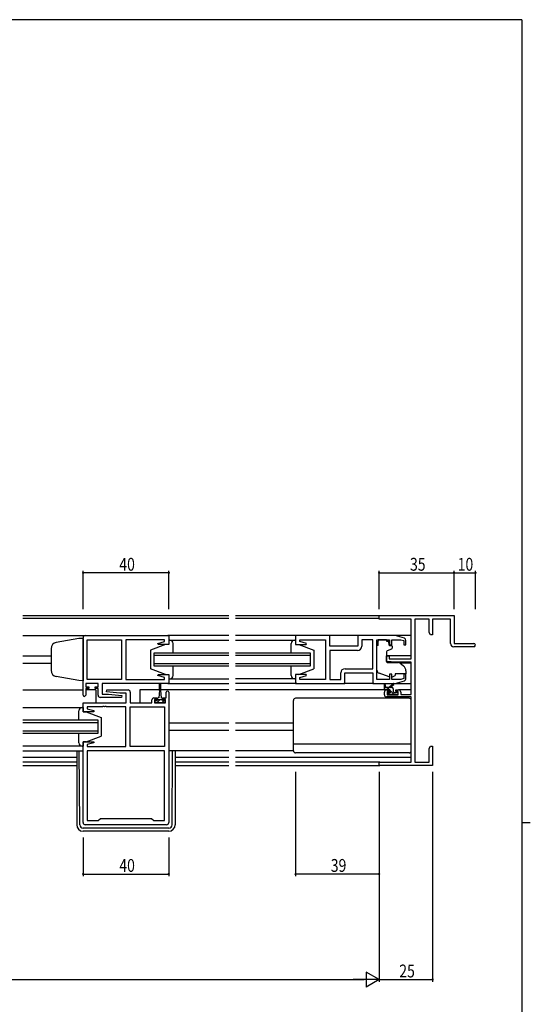
# Model space of a CAD drawing. Extents: x 0 to 1133, y 0 to 806.
# Drawn here: x 870 to 1108, y 342 to 802 of the extents above; entities that cross this region are included whole.
import ezdxf

# ---------------------------------------------------------------- set-up
doc = ezdxf.new("R2010")
doc.units = 0
for name, color, linetype in [('YKK_11', 7, 'CONTINUOUS'), ('YKK_12', 2, 'CONTINUOUS'), ('YKK_13', 4, 'CONTINUOUS'), ('YKK_D', 6, 'CONTINUOUS'), ('YKK_ZWAK', 7, 'CONTINUOUS')]:
    doc.layers.add(name, color=color, linetype=linetype)
doc.styles.get("Standard").update_dxf_attribs({"font": 'ROMANS.SHX', "bigfont": 'EXTFONT.SHX'})

# ---------------------------------------------------------------- blocks, each defined once
blk = doc.blocks.new('A201')
at = {"layer": 'YKK_ZWAK', "color": 254, "linetype": 'Continuous'}
for p, q in [((571, 410), (21, 410)), ((571, 410), (571, 35)), ((571, 222.5), (573, 222.5))]:
    blk.add_line(p, q, dxfattribs=at)

msp = doc.modelspace()

# ---------------------------------------------------------------- linework, layer by layer
at = {"layer": 'YKK_11', "color": 0, "linetype": 'ByBlock', "lineweight": -2}
for p, q in [((1037.38, 523.61), (1072.38, 523.61)), ((1037.38, 521.98), (1037.38, 523.61)), ((1052.38, 521.98), (1037.38, 521.98)), ((1052.38, 503.51), (1052.38, 521.98)), ((1054.01, 521.98), (1054.01, 455.24)), ((1060.75, 521.98), (1054.01, 521.98)), ((1060.75, 515.7), (1060.75, 521.98)), ((1070.75, 521.98), (1062.38, 521.98)), ((1062.38, 521.98), (1062.38, 514.61)), ((1070.75, 510.61), (1070.75, 521.98)), ((1072.38, 523.61), (1072.38, 510.61)), ((1061.38, 514.61), (1060.75, 515.7)), ((1062.38, 514.61), (1061.38, 514.61)), ((1072.38, 510.61), (1081.63, 510.61)), ((1081.63, 509.11), (1072.25, 509.11)), ((1040.88, 504.81), (1042.08, 504.81)), ((1040.88, 502.2), (1040.88, 504.81)), ((1045.38, 501.81), (1040.88, 502.2)), ((1042.08, 504.81), (1042.08, 503.51)), ((1042.08, 503.51), (1052.38, 503.51)), ((1052.38, 501.81), (1045.38, 501.81)), ((1052.38, 486.81), (1052.38, 501.81)), ((1039.88, 486.61), (1039.88, 487.91)), ((1040.88, 488.91), (1042.18, 488.91)), ((1041.08, 488.11), (1041.08, 486.61)), ((1042.18, 488.11), (1041.08, 488.11)), ((1042.18, 488.91), (1042.18, 488.11)), ((1045.18, 488.91), (1046.48, 488.91)), ((1045.18, 488.11), (1045.18, 488.91)), ((1046.28, 488.11), (1045.18, 488.11)), ((1046.28, 486.61), (1046.28, 488.11)), ((1047.48, 487.91), (1047.48, 486.81)), ((1052.38, 485.61), (1040.88, 485.61)), ((1041.08, 486.61), (1046.28, 486.61)), ((1047.48, 486.81), (1052.38, 486.81)), ((1052.38, 455.24), (1052.38, 485.61)), ((1060.75, 461.52), (1061.38, 462.61)), ((1060.75, 455.24), (1060.75, 461.52)), ((1061.38, 462.61), (1062.38, 462.61)), ((1062.38, 462.61), (1062.38, 459.06)), ((1062.38, 459.06), (1062.26, 458.88)), ((1062.26, 458.88), (1062.26, 458.33)), ((1062.26, 458.33), (1062.38, 458.15)), ((1062.38, 458.06), (1062.26, 457.88)), ((1062.26, 457.88), (1062.26, 457.33)), ((1062.26, 457.33), (1062.38, 457.15)), ((1062.38, 458.15), (1062.38, 458.06)), ((1062.38, 457.15), (1062.38, 453.61)), ((1037.38, 453.61), (1037.38, 455.24)), ((1037.38, 455.24), (1052.38, 455.24)), ((1062.38, 453.61), (1037.38, 453.61)), ((1054.01, 455.24), (1060.75, 455.24))]:
    msp.add_line(p, q, dxfattribs=at)
at = {"layer": 'YKK_11', "color": 0, "linetype": 'ByBlock'}
for p, q in [((899.13, 486.51), (899.13, 513.31)), ((900.13, 514.31), (939.13, 514.31)), ((901.06, 493.84), (901.06, 512.38)), ((901.06, 512.38), (917.13, 512.38)), ((901.06, 493.84), (901.06, 512.38)), ((917.13, 512.38), (917.13, 493.84)), ((937.2, 512.38), (919.13, 512.38)), ((919.13, 512.38), (919.13, 493.84)), ((934.1, 510.63), (937.2, 511.46)), ((934.17, 510.11), (934.1, 510.63)), ((937.2, 511.46), (937.2, 512.38)), ((939.13, 514.31), (939.13, 510.11)), ((1014.38, 514.31), (998.38, 514.31)), ((998.38, 514.31), (998.38, 510.11)), ((1000.31, 511.46), (1000.31, 512.38)), ((1000.31, 512.38), (1012.38, 512.38)), ((1003.41, 510.63), (1000.31, 511.46)), ((1003.34, 510.11), (1003.41, 510.63)), ((1012.38, 512.38), (1012.38, 493.84)), ((1014.38, 509.31), (1014.38, 514.31)), ((1044.88, 514.31), (1027.38, 514.31)), ((1027.38, 514.31), (1027.38, 509.31)), ((1034.38, 512.38), (1029.31, 512.38)), ((1029.31, 512.38), (1029.31, 509.38)), ((1034.38, 498.84), (1034.38, 512.38)), ((1034.38, 498.84), (1034.38, 512.38)), ((1036.38, 493.84), (1036.38, 512.38)), ((1036.38, 512.38), (1042.28, 512.38)), ((1042.28, 512.38), (1042.28, 510.01)), ((1043.28, 510.01), (1043.28, 512.38)), ((1043.28, 512.38), (1047.49, 512.38)), ((1049.17, 513.02), (1044.88, 514.31)), ((1047.49, 512.38), (1048.88, 511.96)), ((1048.88, 511.96), (1048.88, 510.01)), ((1049.88, 510.01), (1049.88, 512.06)), ((939.13, 510.11), (934.17, 510.11)), ((998.38, 510.11), (1003.34, 510.11)), ((1027.38, 509.31), (1014.38, 509.31)), ((1027.31, 507.38), (1014.38, 507.38)), ((1014.38, 507.38), (1014.38, 493.84)), ((1042.28, 510.01), (1043.28, 510.01)), ((1048.88, 510.01), (1049.88, 510.01)), ((1019.45, 493.84), (1019.45, 496.84)), ((1021.38, 491.91), (1021.38, 496.91)), ((1021.38, 496.91), (1034.38, 496.91)), ((1021.45, 498.84), (1034.38, 498.84)), ((1034.38, 496.91), (1034.38, 491.91)), ((917.13, 493.84), (901.06, 493.84)), ((919.13, 493.84), (928.18, 493.84)), ((928.18, 493.84), (928.36, 493.72)), ((928.36, 493.72), (928.91, 493.72)), ((928.91, 493.72), (929.09, 493.84)), ((929.09, 493.84), (929.18, 493.84)), ((929.18, 493.84), (929.36, 493.72)), ((929.36, 493.72), (929.91, 493.72)), ((929.91, 493.72), (930.09, 493.84)), ((930.09, 493.84), (937.2, 493.84)), ((934.1, 495.58), (934.17, 496.11)), ((937.2, 494.75), (934.1, 495.58)), ((934.17, 496.11), (939.13, 496.11)), ((937.2, 493.84), (937.2, 494.75)), ((939.13, 496.11), (939.13, 491.91)), ((1003.34, 496.11), (998.38, 496.11)), ((998.38, 496.11), (998.38, 491.91)), ((1000.31, 494.75), (1003.41, 495.58)), ((1000.31, 493.84), (1000.31, 494.75)), ((1007.43, 493.84), (1000.31, 493.84)), ((1003.41, 495.58), (1003.34, 496.11)), ((1007.61, 493.72), (1007.43, 493.84)), ((1008.16, 493.72), (1007.61, 493.72)), ((1008.34, 493.84), (1008.16, 493.72)), ((1008.43, 493.84), (1008.34, 493.84)), ((1008.61, 493.72), (1008.43, 493.84)), ((1009.16, 493.72), (1008.61, 493.72)), ((1009.34, 493.84), (1009.16, 493.72)), ((1012.38, 493.84), (1009.34, 493.84)), ((1014.38, 493.84), (1019.45, 493.84)), ((1042.28, 493.84), (1036.38, 493.84)), ((1043.28, 496.21), (1042.28, 496.21)), ((1042.28, 496.21), (1042.28, 493.84)), ((1043.28, 493.84), (1043.28, 496.21)), ((1047.49, 493.84), (1043.28, 493.84)), ((1044.88, 491.91), (1049.17, 493.19)), ((1048.88, 494.25), (1047.49, 493.84)), ((1049.88, 496.21), (1048.88, 496.21)), ((1048.88, 496.21), (1048.88, 494.25)), ((1049.88, 494.15), (1049.88, 496.21)), ((906.13, 491.91), (900.33, 491.91)), ((900.33, 491.91), (900.33, 490.41)), ((900.33, 490.41), (901.73, 490.41)), ((901.73, 489.61), (900.33, 489.61)), ((900.33, 489.61), (900.33, 486.51)), ((901.73, 490.41), (901.73, 489.61)), ((904.73, 489.61), (904.73, 490.41)), ((904.73, 490.41), (906.13, 490.41)), ((906.13, 489.61), (904.73, 489.61)), ((906.13, 490.41), (906.13, 491.91)), ((906.13, 486.41), (906.13, 489.61)), ((939.13, 491.91), (908.06, 491.91)), ((908.06, 491.91), (908.06, 486.91)), ((910.11, 487.95), (910.16, 488.91)), ((916.33, 487.41), (910.11, 487.95)), ((910.16, 488.91), (920.13, 488.91)), ((921.13, 487.91), (921.13, 482.91)), ((937.93, 485.21), (937.93, 487.81)), ((939.13, 487.81), (939.13, 426.91)), ((998.38, 491.91), (1021.38, 491.91)), ((1034.38, 491.91), (1044.88, 491.91)), ((917.11, 485.41), (907.13, 485.41)), ((908.06, 486.91), (910.94, 486.91)), ((910.94, 486.91), (917.15, 486.36)), ((919.2, 487.41), (916.33, 487.41)), ((917.15, 486.36), (917.11, 485.41)), ((919.2, 482.91), (919.2, 487.41)), ((931.23, 482.91), (931.23, 484.21)), ((932.23, 485.21), (933.53, 485.21)), ((933.53, 484.41), (932.43, 484.41)), ((932.43, 484.41), (932.43, 482.91)), ((933.53, 485.21), (933.53, 484.41)), ((936.53, 484.41), (936.53, 485.21)), ((936.53, 485.21), (937.93, 485.21)), ((937.63, 484.41), (936.53, 484.41)), ((937.63, 482.91), (937.63, 484.41)), ((899.13, 478.71), (899.13, 482.91)), ((899.13, 482.91), (919.2, 482.91)), ((904.09, 478.71), (899.13, 478.71)), ((908.18, 480.98), (901.06, 480.98)), ((901.06, 480.98), (901.06, 480.06)), ((901.06, 480.06), (904.16, 479.23)), ((904.16, 479.23), (904.09, 478.71)), ((908.36, 481.1), (908.18, 480.98)), ((908.91, 481.1), (908.36, 481.1)), ((909.09, 480.98), (908.91, 481.1)), ((909.18, 480.98), (909.09, 480.98)), ((909.36, 481.1), (909.18, 480.98)), ((909.91, 481.1), (909.36, 481.1)), ((910.09, 480.98), (909.91, 481.1)), ((919.13, 480.98), (910.09, 480.98)), ((919.13, 462.44), (919.13, 480.98)), ((921.13, 482.91), (931.23, 482.91)), ((921.13, 462.44), (921.13, 480.98)), ((921.13, 480.98), (937.2, 480.98)), ((932.43, 482.91), (937.63, 482.91)), ((937.2, 480.98), (937.2, 462.44)), ((937.2, 480.98), (937.2, 462.44)), ((899.13, 426.91), (899.13, 464.71)), ((899.13, 464.71), (904.09, 464.71)), ((904.09, 464.71), (904.16, 464.18)), ((904.16, 464.18), (901.06, 463.35)), ((901.06, 463.35), (901.06, 462.44)), ((901.06, 462.44), (919.13, 462.44)), ((937.2, 460.51), (901.06, 460.51)), ((901.06, 460.51), (901.06, 427.84)), ((937.2, 460.51), (901.06, 460.51)), ((937.2, 462.44), (921.13, 462.44)), ((937.2, 427.84), (937.2, 460.51)), ((901.06, 427.84), (906.13, 427.84)), ((906.13, 427.84), (907.2, 428.91)), ((907.2, 428.91), (931.06, 428.91)), ((931.06, 428.91), (932.13, 427.84)), ((932.13, 427.84), (937.2, 427.84)), ((938.13, 425.91), (900.13, 425.91))]:
    msp.add_line(p, q, dxfattribs=at)
for centre, radius, start, end in [((900.13, 513.31), 1, 90, 180), ((1048.88, 512.06), 1, 360, 73.3007), ((1027.31, 509.38), 2, 270, 360), ((1021.45, 496.84), 2, 90, 180), ((1048.88, 494.15), 1, 286.6993, 0), ((920.13, 487.91), 1, 0, 90), ((938.53, 487.81), 0.6, 360, 180), ((899.73, 486.51), 0.6, 180, 0), ((907.13, 486.41), 1, 180, 270), ((932.23, 484.21), 1, 90, 180), ((900.13, 426.91), 1, 180, 270), ((938.13, 426.91), 1, 270, 360)]:
    msp.add_arc(centre, radius, start, end, dxfattribs=at)
at = {"layer": 'YKK_11', "color": 0, "linetype": 'ByBlock', "lineweight": -2}
for centre, radius, start, end in [((1072.25, 510.61), 1.5, 180, 270), ((1081.63, 509.86), 0.75, 270, 90), ((1040.88, 487.91), 1, 90, 180), ((1046.48, 487.91), 1, 0, 90), ((1040.88, 486.61), 1, 180, 270)]:
    msp.add_arc(centre, radius, start, end, dxfattribs=at)
at = {"layer": 'YKK_12'}
for p, q in [((871.01, 523.61), (967.26, 523.61)), ((967.26, 522.21), (871.01, 522.21)), ((970.26, 523.61), (1037.68, 523.61)), ((1037.39, 522.21), (970.26, 522.21)), ((871.01, 514.31), (900.13, 514.31)), ((967.26, 514.31), (938.63, 514.31)), ((998.88, 514.31), (970.26, 514.31)), ((1052.38, 514.31), (1013.88, 514.31)), ((932.13, 506.11), (932.13, 500.11)), ((967.26, 506.11), (932.13, 506.11)), ((1005.38, 506.11), (970.26, 506.11)), ((1005.38, 500.11), (1005.38, 506.11)), ((871.01, 504.81), (884.13, 504.81)), ((871.01, 501.41), (884.13, 501.41)), ((932.13, 505.11), (967.26, 505.11)), ((970.26, 505.11), (1005.38, 505.11)), ((1052.38, 504.81), (1040.88, 504.81)), ((1052.38, 501.41), (1047.26, 501.41)), ((967.26, 501.11), (932.13, 501.11)), ((932.13, 500.11), (967.26, 500.11)), ((1005.38, 501.11), (970.26, 501.11)), ((970.26, 500.11), (1005.38, 500.11)), ((871.01, 488.91), (899.13, 488.91)), ((905.13, 488.91), (900.33, 488.91)), ((905.13, 488.91), (905.13, 482.91)), ((925.63, 488.91), (925.63, 482.91)), ((934.78, 488.91), (925.63, 488.91)), ((967.26, 488.91), (935.28, 488.91)), ((938.63, 491.91), (967.26, 491.91)), ((998.88, 491.91), (970.26, 491.91)), ((1040.88, 488.91), (970.26, 488.91)), ((1052.38, 488.91), (1046.48, 488.91)), ((906.13, 474.71), (871.01, 474.71)), ((906.13, 468.71), (906.13, 474.71)), ((871.01, 473.71), (906.13, 473.71)), ((906.13, 469.71), (871.01, 469.71)), ((967.26, 473.41), (939.13, 473.41)), ((967.26, 470.01), (939.13, 470.01)), ((997.38, 473.41), (970.26, 473.41)), ((997.38, 470.01), (970.26, 470.01)), ((871.01, 468.71), (906.13, 468.71)), ((871.01, 460.51), (899.13, 460.51)), ((871.01, 457.51), (896.13, 457.51)), ((942.13, 457.51), (967.26, 457.51)), ((970.26, 457.51), (1052.38, 457.51)), ((896.13, 455.24), (871.01, 455.24)), ((871.01, 453.61), (896.13, 453.61)), ((967.26, 455.24), (942.13, 455.24)), ((942.13, 453.61), (967.26, 453.61)), ((1037.68, 455.24), (970.26, 455.24)), ((970.26, 453.61), (1037.68, 453.61))]:
    msp.add_line(p, q, dxfattribs=at)
at = {"layer": 'YKK_13'}
for p, q in [((897.13, 512.94), (886.61, 511.08)), ((899.13, 513.01), (897.13, 512.94)), ((899.13, 513.01), (899.13, 493.21)), ((939.13, 512.11), (939.13, 510.11)), ((939.63, 512.11), (939.13, 512.11)), ((939.13, 512.11), (967.26, 512.11)), ((939.13, 512.11), (939.13, 510.11)), ((939.63, 512.11), (939.13, 512.11)), ((941.13, 506.11), (941.13, 510.61)), ((941.13, 506.51), (941.13, 510.61)), ((970.26, 512.11), (998.38, 512.11)), ((996.38, 506.11), (996.38, 510.61)), ((997.88, 512.11), (998.38, 512.11)), ((998.38, 512.11), (998.38, 510.11)), ((1036.98, 512.38), (1036.98, 511.71)), ((1040.78, 512.38), (1036.98, 512.38)), ((1036.98, 510.71), (1036.98, 511.71)), ((1036.98, 509.71), (1036.98, 510.71)), ((1040.78, 512.38), (1040.78, 511.71)), ((1040.78, 511.71), (1041.95, 511.71)), ((1041.95, 510.71), (1041.95, 511.71)), ((1041.95, 510.71), (1041.95, 510.01)), ((884.13, 508.13), (884.13, 497.95)), ((937.63, 510.11), (930.63, 507.51)), ((937.63, 510.11), (930.63, 507.51)), ((930.63, 507.51), (930.63, 498.71)), ((930.63, 507.51), (930.63, 498.71)), ((939.13, 510.11), (937.63, 510.11)), ((939.13, 510.11), (937.63, 510.11)), ((998.38, 510.11), (999.88, 510.11)), ((999.88, 510.11), (1006.88, 507.51)), ((1006.88, 507.51), (1006.88, 498.71)), ((1036.38, 498.15), (1036.38, 509.71)), ((1036.98, 509.71), (1036.38, 509.71)), ((1040.88, 506.71), (1040.88, 502.1)), ((1043.15, 507.89), (1041.15, 507.16)), ((1042.25, 509.71), (1043.18, 509.71)), ((1043.48, 509.41), (1043.48, 508.36)), ((1041.1, 501.8), (1046.49, 501.76)), ((1047.12, 501.52), (1048.81, 500.1)), ((937.63, 496.11), (930.63, 498.71)), ((937.63, 496.11), (930.63, 498.71)), ((941.13, 495.61), (941.13, 500.11)), ((941.13, 495.61), (941.13, 499.71)), ((996.38, 495.61), (996.38, 500.11)), ((999.88, 496.11), (1006.88, 498.71)), ((1049.88, 497.81), (1049.88, 496.51)), ((897.13, 493.28), (886.61, 495.13)), ((899.13, 493.21), (897.13, 493.28)), ((937.63, 496.11), (939.13, 496.11)), ((937.63, 496.11), (939.13, 496.11)), ((939.13, 496.11), (939.13, 494.11)), ((939.13, 496.11), (939.13, 494.11)), ((939.13, 494.11), (939.63, 494.11)), ((939.13, 494.11), (967.26, 494.11)), ((939.13, 494.11), (939.63, 494.11)), ((998.38, 494.11), (970.26, 494.11)), ((998.38, 494.11), (997.88, 494.11)), ((998.38, 496.11), (998.38, 494.11)), ((999.88, 496.11), (998.38, 496.11)), ((1042.01, 495.07), (1037.37, 496.74)), ((1043.58, 495.1), (1044.88, 495.71)), ((1044.88, 496.51), (1044.88, 496.21)), ((1049.88, 496.51), (1044.88, 496.51)), ((1044.88, 496.21), (1044.88, 495.71)), ((934.78, 488.71), (934.53, 485.21)), ((934.78, 488.71), (934.78, 491.66)), ((935.28, 491.66), (935.28, 488.71)), ((935.28, 488.71), (935.53, 485.21)), ((1034.88, 491.91), (1020.88, 491.91)), ((1039.88, 489.41), (1039.88, 491.41)), ((1043.08, 490.11), (1039.88, 490.11)), ((1040.18, 491.23), (1040.38, 490.11)), ((1042.18, 489.11), (1040.18, 489.11)), ((1042.1, 489.11), (1041.1, 490.11)), ((1041.68, 487.71), (1042.02, 487.71)), ((1041.78, 490.11), (1044, 491.79)), ((1042.38, 490.11), (1044.2, 491.51)), ((1042.48, 488.17), (1042.48, 488.81)), ((1044.4, 486.81), (1042.48, 488.72)), ((1044.03, 489.42), (1043.4, 490.06)), ((1044.08, 488.01), (1044.08, 489.11)), ((1044.38, 487.71), (1045.78, 487.71)), ((1044.81, 491.91), (1052.38, 491.91)), ((1046.08, 487.37), (1045.75, 487.71)), ((932.73, 484.01), (933.78, 484.01)), ((932.73, 482.91), (932.73, 484.01)), ((935.03, 484.33), (933.61, 482.91)), ((933.78, 484.81), (933.78, 484.01)), ((933.78, 484.51), (936.28, 484.51)), ((934.53, 485.21), (934.18, 485.21)), ((935.21, 484.51), (935.03, 484.33)), ((935.88, 485.21), (935.53, 485.21)), ((936.95, 484.01), (935.85, 482.91)), ((936.28, 484.01), (936.28, 484.81)), ((936.28, 484.01), (937.33, 484.01)), ((937.33, 484.01), (937.33, 482.91)), ((997.38, 460.51), (997.38, 484.01)), ((1051.38, 485.01), (998.38, 485.01)), ((1042.36, 486.61), (1041.42, 487.55)), ((1041.97, 486.69), (1041.47, 487.19)), ((1042.78, 486.61), (1042.18, 486.61)), ((1045.08, 486.81), (1042.98, 486.81)), ((1045.78, 486.61), (1045.28, 486.61)), ((1046.08, 487.41), (1046.08, 486.91)), ((1052.38, 460.51), (1052.38, 484.01)), ((871.01, 480.71), (899.13, 480.71)), ((897.13, 474.71), (897.13, 479.21)), ((898.63, 480.71), (899.13, 480.71)), ((899.13, 480.71), (899.13, 478.71)), ((899.13, 478.71), (900.63, 478.71)), ((900.63, 478.71), (907.63, 476.11)), ((937.33, 482.91), (932.73, 482.91)), ((907.63, 476.11), (907.63, 467.31)), ((897.13, 464.21), (897.13, 468.71)), ((899.13, 464.71), (899.13, 462.71)), ((900.63, 464.71), (899.13, 464.71)), ((900.63, 464.71), (907.63, 467.31)), ((899.13, 462.71), (871.01, 462.71)), ((896.13, 460.51), (896.13, 425.91)), ((897.62, 425.89), (897.35, 460.51)), ((899.13, 462.71), (898.63, 462.71)), ((967.26, 460.51), (939.13, 460.51)), ((940.65, 425.89), (940.92, 460.51)), ((942.13, 460.51), (942.13, 425.91)), ((997.38, 460.51), (970.26, 460.51)), ((1052.38, 463.55), (997.38, 463.55)), ((1051.38, 459.51), (998.38, 459.51)), ((939.15, 424.41), (899.12, 424.41)), ((939.13, 422.91), (899.13, 422.91))]:
    msp.add_line(p, q, dxfattribs=at)
for centre, radius, start, end in [((887.13, 508.13), 3, 100, 180), ((939.63, 510.61), 1.5, 0, 90), ((939.63, 510.61), 1.5, 0, 90), ((997.88, 510.61), 1.5, 90, 180), ((1041.38, 506.71), 0.5, 110, 180), ((1042.25, 510.01), 0.3, 180, 270), ((1042.98, 508.36), 0.5, 290, 0), ((1043.18, 509.41), 0.3, 0, 90), ((1041.18, 502.1), 0.3, 180, 269.5), ((1046.48, 500.76), 1, 50, 89.5), ((887.13, 498.09), 3, 180, 260), ((1037.88, 498.15), 1.5, 180, 250.1467), ((1046.88, 497.81), 3, 0, 50), ((939.63, 495.61), 1.5, 270, 0), ((939.63, 495.61), 1.5, 270, 0), ((997.88, 495.61), 1.5, 180, 270), ((1042.35, 496.01), 1, 250.1467, 266.1132), ((1043.15, 496.01), 1, 277.4069, 295), ((935.03, 491.66), 0.25, 0, 180), ((1040.08, 491.41), 0.2, 300, 180), ((1040.18, 489.41), 0.3, 180, 270), ((1041.68, 487.41), 0.3, 90, 225), ((1042.02, 487.41), 0.3, 33.0557, 90), ((1042.18, 488.81), 0.3, 0, 90), ((1042.48, 487.71), 0.25, 213.0557, 56.9443), ((1042.78, 488.17), 0.3, 180, 236.9443), ((1043.08, 489.11), 1, 0, 90), ((1044.18, 491.71), 0.2, 275.5829, 155.5829), ((1044.38, 488.01), 0.3, 180, 270), ((1045.78, 487.41), 0.3, 0, 90), ((934.18, 484.81), 0.4, 90, 180), ((935.88, 484.81), 0.4, 0, 90), ((998.38, 484.01), 1, 90, 180), ((1042.18, 486.91), 0.3, 225, 270), ((1042.78, 486.81), 0.2, 270, 0), ((1045.28, 486.81), 0.2, 180, 270), ((1045.78, 486.91), 0.3, 270, 0), ((1051.38, 484.01), 1, 0, 90), ((898.63, 479.21), 1.5, 90, 180), ((898.63, 464.21), 1.5, 180, 270), ((998.38, 460.51), 1, 180, 270), ((1051.38, 460.51), 1, 270, 0), ((899.13, 425.91), 3, 180, 270), ((899.12, 425.91), 1.5, 180.4523, 270), ((939.13, 425.91), 3, 270, 0), ((939.15, 425.91), 1.5, 270, 359.5477)]:
    msp.add_arc(centre, radius, start, end, dxfattribs=at)
at = {"layer": 'YKK_D'}
for p, q in [((899.13, 526.61), (899.13, 544.61)), ((939.13, 543.61), (899.13, 543.61)), ((939.13, 526.61), (939.13, 544.61)), ((1037.38, 526.61), (1037.38, 544.61)), ((1037.38, 543.61), (1072.38, 543.61)), ((1072.38, 526.61), (1072.38, 544.61)), ((1072.38, 526.61), (1072.38, 544.61)), ((1072.38, 526.61), (1072.38, 544.61)), ((1072.38, 543.61), (1082.38, 543.61)), ((1072.38, 543.61), (1082.38, 543.61)), ((1082.38, 526.61), (1082.38, 544.61)), ((1082.38, 526.61), (1082.38, 544.61)), ((998.38, 450.61), (998.38, 401.91)), ((1037.38, 450.61), (1037.38, 401.91)), ((1037.38, 450.61), (1037.38, 352.61)), ((1037.38, 450.61), (1037.38, 352.61)), ((1062.38, 450.61), (1062.38, 352.61)), ((899.13, 419.91), (899.13, 401.91)), ((939.13, 419.91), (939.13, 401.91)), ((899.13, 402.91), (939.13, 402.91)), ((1037.38, 402.91), (998.38, 402.91)), ((544.38, 353.61), (1030.38, 353.61)), ((1037.38, 353.61), (1062.38, 353.61))]:
    msp.add_line(p, q, dxfattribs=at)
at = {"layer": 'YKK_D', "lineweight": -2}
for p, q in [((1031.32, 357.11), (1031.32, 350.11)), ((1037.38, 353.61), (1031.32, 357.11)), ((1037.38, 353.61), (1025.26, 353.61)), ((1037.38, 353.61), (1031.32, 350.11))]:
    msp.add_line(p, q, dxfattribs=at)
at = {"layer": 'YKK_D', "linetype": 'ByBlock', "const_width": 0.85}
for points in [[(899.24, 543.61, 1), (899.03, 543.61, 1)], [(939.03, 543.61, 1), (939.24, 543.61, 1)], [(1037.49, 543.61, 1), (1037.28, 543.61, 1)], [(1072.49, 543.61, 1), (1072.28, 543.61, 1)], [(1072.49, 543.61, 1), (1072.28, 543.61, 1)], [(1072.28, 543.61, 1), (1072.49, 543.61, 1)], [(1082.28, 543.61, 1), (1082.49, 543.61, 1)], [(1082.28, 543.61, 1), (1082.49, 543.61, 1)], [(899.24, 402.91, 1), (899.03, 402.91, 1)], [(939.03, 402.91, 1), (939.24, 402.91, 1)], [(998.49, 402.91, 1), (998.28, 402.91, 1)], [(1037.28, 402.91, 1), (1037.49, 402.91, 1)], [(1062.28, 353.61, 1), (1062.49, 353.61, 1)]]:
    msp.add_lwpolyline(points, format="xyb", close=True, dxfattribs=at)

# ---------------------------------------------------------------- block references
at = {"layer": 'YKK_ZWAK', "xscale": 1.9999999992, "yscale": 1.9999999992, "zscale": 1.9999999992}
msp.add_blockref('A201', (-38, -17.97), dxfattribs=at)

# ---------------------------------------------------------------- texts
at = {"layer": 'YKK_D', "width": 0.8}
for s, p in [('40', (916.04, 544.61)), ('35', (1051.81, 544.61)), ('10', (1074.08, 544.61)), ('10', (1074.08, 544.61)), ('40', (916.04, 403.91)), ('39', (1014.81, 403.91)), ('25', (1046.8, 354.61))]:
    msp.add_text(s, height=6, dxfattribs=at).set_placement(p)

doc.saveas('drawing.dxf')
